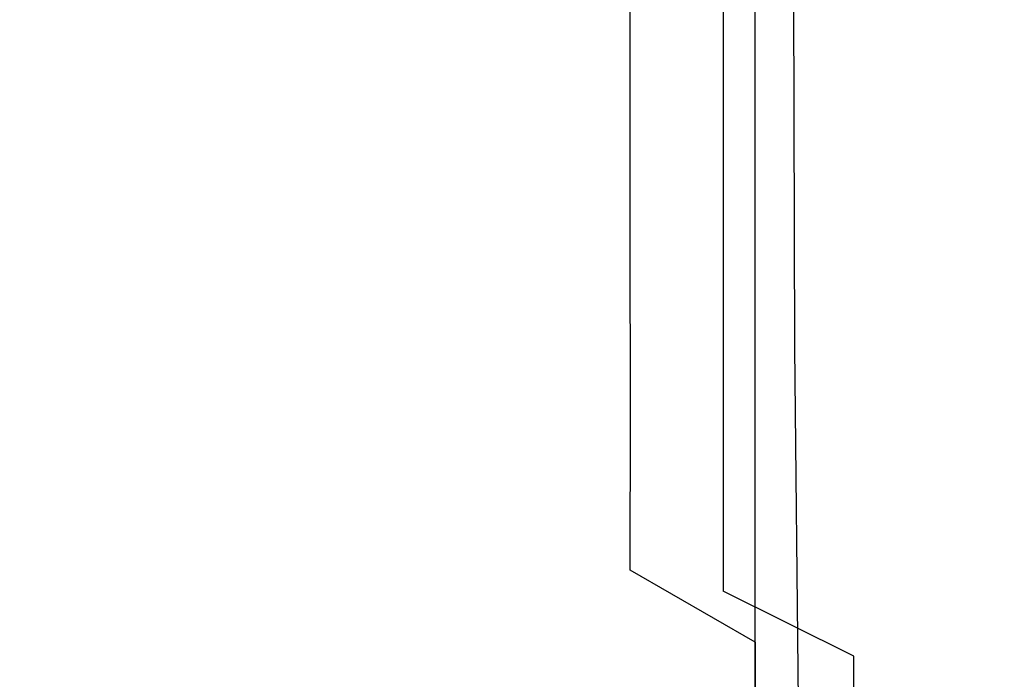
# Model space of a CAD drawing. Extents: x -55 to 55, y -211 to 0.
# Drawn here: x -37 to -27, y -35 to -28 of the extents above; entities that cross this region are included whole.
import ezdxf

# ---------------------------------------------------------------- set-up
doc = ezdxf.new("R2010")
doc.units = 0
doc.header["$MEASUREMENT"] = 0
doc.layers.add('CHROM', color=253, linetype='Continuous')

msp = doc.modelspace()

# ---------------------------------------------------------------- linework, layer by layer
at = {"layer": 'CHROM', "linetype": 'ByBlock'}
for points, invisible_edges in [([(-36.203, -24.2392, 66.3881), (-36.1884, -31.6494, 66.4407), (-39.6881, -31.6494, 66.4407), (-39.6987, -24.2392, 66.3881)], 15), ([(-33.2582, -24.2392, 66.3881), (-33.2403, -31.6494, 66.4407), (-36.1884, -31.6494, 66.4407), (-36.203, -24.2392, 66.3881)], 15), ([(-34.8061, -29.17, 82.9144), (-35.0115, -28.6558, 84.52), (-35.7351, -24.2391, 86.2725), (-35.0115, -27.5618, 82.7497)], 15), ([(-34.8061, -29.093, 89.5009), (-35.0115, -27.44, 89.7706), (-35.7351, -24.2391, 86.2725), (-35.0115, -28.6292, 88.0683)], 15), ([(-34.8061, -29.9198, 85.4399), (-35.0115, -28.9058, 86.5397), (-35.7351, -24.2391, 86.2725), (-35.0115, -28.6558, 84.52)], 15), ([(-34.8061, -29.9138, 87.5724), (-35.0115, -28.6292, 88.0683), (-35.7351, -24.2391, 86.2725), (-35.0115, -28.9058, 86.5397)], 15), ([(-31.3955, -31.6494, 66.4407), (-33.2403, -31.6494, 66.4407), (-33.2582, -24.2392, 66.3881), (-31.4153, -24.2392, 66.3881)], 15), ([(-32.6296, -27.7782, 86.4269), (-32.6296, -24.2391, 87.299), (-32.6296, -27.6963, 88.2618), (-32.6296, -28.6848, 87.3791)], 15), ([(-30.3786, -31.646, 66.4503), (-31.3955, -31.6494, 66.4407), (-31.4153, -24.2392, 66.3881), (-30.3995, -24.2392, 66.3978)], 15), ([(-29.9357, -24.2392, 66.4267), (-29.9145, -31.6359, 66.4792), (-30.3786, -31.646, 66.4503), (-30.3995, -24.2392, 66.3978)], 15), ([(-30.2515, -24.2392, 70.3644), (-30.2464, -28.4202, 70.4616), (-29.7695, -29.1653, 69.6496), (-29.7779, -24.2392, 69.5643)], 15), ([(-29.7491, -24.2392, 66.4845), (-29.728, -31.6155, 66.5369), (-29.9145, -31.6359, 66.4792), (-29.9357, -24.2392, 66.4267)], 15), ([(-29.7695, -29.1653, 69.6496), (-29.3599, -29.8852, 69.0051), (-29.3716, -24.2392, 68.9332), (-29.7779, -24.2392, 69.5643)], 15), ([(-29.5434, -31.5816, 66.6331), (-29.728, -31.6155, 66.5369), (-29.7491, -24.2392, 66.4845), (-29.5646, -24.2392, 66.5809)], 15), ([(-29.3669, -31.5339, 66.7674), (-29.5434, -31.5816, 66.6331), (-29.5646, -24.2392, 66.5809), (-29.3881, -24.2392, 66.7157)], 7), ([(-29.2251, -24.2392, 66.8885), (-29.2042, -31.4725, 66.9399), (-29.3669, -31.5339, 66.7674), (-29.3881, -24.2392, 66.7157)], 15), ([(-29.3599, -29.8852, 69.0051), (-29.0599, -30.4929, 68.487), (-29.0746, -24.2392, 68.4267), (-29.3716, -24.2392, 68.9332)], 15), ([(-29.0817, -24.2392, 67.0993), (-29.0612, -31.3971, 67.1502), (-29.2042, -31.4725, 66.9399), (-29.2251, -24.2392, 66.8885)], 15), ([(-28.9438, -31.3077, 67.398), (-29.0612, -31.3971, 67.1502), (-29.0817, -24.2392, 67.0993), (-28.9635, -24.2392, 67.3478)], 15), ([(-29.0746, -24.2392, 68.4267), (-29.0599, -30.4929, 68.487), (-28.9116, -30.9018, 68.0544), (-28.9285, -24.2392, 68.0008)], 15), ([(-28.8834, -31.158, 67.6954), (-28.9438, -31.3077, 67.398), (-28.9635, -24.2392, 67.3478), (-28.902, -24.2392, 67.6447)], 15), ([(-28.9285, -24.2392, 68.0008), (-28.9116, -30.9018, 68.0544), (-28.8834, -31.158, 67.6954), (-28.902, -24.2392, 67.6447)], 15), ([(-30.8988, -26.4689, 71.948), (-30.9008, -28.5845, 72.2681), (-31.9688, -28.1874, 73.4381), (-31.961, -26.2613, 73.1199)], 15), ([(-29.7333, -26.2726, 103.1882), (-29.7333, -28.2709, 102.7925), (-28.4871, -28.481, 103.7449), (-28.4871, -26.3785, 104.1613)], 15), ([(-28.8129, -28.5643, 103.5444), (-30.0317, -28.3066, 102.5672), (-30.0317, -26.2907, 102.9666), (-28.8129, -26.4206, 103.9689)], 15), ([(-32.0551, -26.4052, 75.8413), (-32.0551, -28.407, 76.1278), (-31.6765, -29.0956, 74.5192), (-31.6773, -26.7719, 74.2209)], 15), ([(-27.4697, -28.7675, 104.3193), (-28.8129, -28.5643, 103.5444), (-28.8129, -26.4206, 103.9689), (-27.4697, -26.523, 104.7638)], 15), ([(-27.1832, -26.4581, 104.8818), (-28.4871, -26.3785, 104.1613), (-28.4871, -28.481, 103.7449), (-27.1832, -28.6387, 104.45)], 15), ([(-30.8988, -26.4689, 71.948), (-29.7333, -26.6316, 71.0335), (-29.7333, -28.899, 71.3674), (-30.9008, -28.5845, 72.2681)], 7), ([(-26.181, -26.6039, 105.3944), (-26.181, -28.9278, 104.9343), (-27.4697, -28.7675, 104.3193), (-27.4697, -26.523, 104.7638)], 15), ([(-29.7333, -26.6316, 71.0335), (-28.4871, -26.7563, 70.3306), (-28.4871, -29.1418, 70.6818), (-29.7333, -28.899, 71.3674)], 15), ([(-33.6833, -28.0239, 95.9481), (-32.8967, -28.7232, 97.8836), (-32.9162, -27.2367, 98.2976), (-33.7224, -26.7275, 96.2026)], 15), ([(-32.3423, -27.9594, 96.2829), (-32.3423, -26.7275, 96.6337), (-32.0551, -27.1818, 98.3379), (-32.0551, -28.6058, 97.8789)], 15), ([(-32.6296, -28.0711, 89.535), (-32.6296, -26.7661, 89.8431), (-32.6009, -28.3332, 91.4177), (-32.6009, -29.2161, 90.9153)], 15), ([(-31.6765, -29.0956, 74.5192), (-31.2305, -29.8931, 73.0625), (-31.2336, -27.2014, 72.7514), (-31.6773, -26.7719, 74.2209)], 15), ([(-27.1833, -26.8498, 69.7934), (-27.1833, -29.3241, 70.1576), (-28.4871, -29.1418, 70.6818), (-28.4871, -26.7563, 70.3306)], 15), ([(-37.1916, -29.6397, 107.6549), (-32.7557, -29.6397, 107.6549), (-32.7557, -26.9629, 108.1849), (-37.1916, -26.9629, 108.1849)], 15), ([(-32.7557, -29.6397, 107.6549), (-29.0275, -29.6397, 107.6549), (-29.0275, -26.9629, 108.1849), (-32.7557, -26.9629, 108.1849)], 15), ([(-32.6009, -27.5277, 81.5677), (-32.6296, -26.9796, 83.3661), (-32.6009, -28.5623, 82.1682), (-32.5785, -28.4844, 81.2742)], 15), ([(-32.6296, -26.9796, 83.3661), (-32.6296, -27.099, 84.7112), (-32.6009, -28.8925, 83.0834), (-32.6009, -28.5623, 82.1682)], 15), ([(-29.0275, -26.9629, 108.1849), (-29.0275, -29.6397, 107.6549), (-26.7146, -29.6397, 107.6549), (-26.7146, -26.9629, 108.1849)], 15), ([(-34.32, -28.7515, 93.0127), (-34.8061, -27.0414, 91.4686), (-35.0115, -27.44, 89.7706), (-34.4124, -29.3827, 91.8752)], 15), ([(-34.1071, -28.4725, 94.1472), (-34.32, -27.4013, 93.7946), (-34.8061, -27.0414, 91.4686), (-34.32, -28.7515, 93.0127)], 15), ([(-33.6833, -28.4676, 76.9982), (-33.7224, -27.102, 76.8018), (-32.9162, -27.697, 74.9314), (-32.8967, -29.2569, 75.2714)], 15), ([(-32.6009, -28.8925, 83.0834), (-32.6296, -27.099, 84.7112), (-32.6296, -28.3153, 85.0849), (-32.6009, -29.6464, 83.6481)], 15), ([(-32.3423, -29.2086, 78.1586), (-32.3423, -27.7558, 77.8518), (-32.5147, -27.0706, 79.6543), (-32.5147, -28.3143, 79.8338)], 15), ([(-32.0551, -28.6058, 97.8789), (-32.0551, -27.1818, 98.3379), (-31.6056, -27.6041, 99.9225), (-31.6056, -29.2172, 99.3777)], 15), ([(-34.32, -29.0384, 79.646), (-34.4124, -29.5784, 80.6564), (-35.0115, -27.5618, 82.7497), (-34.8061, -27.2618, 81.174)], 15), ([(-34.1071, -28.8296, 78.6189), (-34.32, -29.0384, 79.646), (-34.8061, -27.2618, 81.174), (-34.32, -27.7404, 78.9893)], 15), ([(-31.961, -29.3135, 99.5554), (-31.9688, -27.6575, 100.0842), (-32.9162, -27.2367, 98.2976), (-32.8967, -28.7232, 97.8836)], 15), ([(-31.2305, -29.8931, 73.0625), (-30.7407, -30.8712, 71.795), (-30.7485, -27.7366, 71.4818), (-31.2336, -27.2014, 72.7514)], 15), ([(-32.5147, -27.2992, 94.6347), (-32.3423, -27.9594, 96.2829), (-32.3423, -29.1127, 95.7856), (-32.5147, -28.2631, 94.306)], 15), ([(-34.32, -30.4959, 91.2854), (-34.4124, -29.3827, 91.8752), (-35.0115, -27.44, 89.7706), (-34.8061, -29.093, 89.5009)], 15), ([(-34.1071, -28.4725, 94.1472), (-33.6442, -29.2167, 95.5557), (-33.6833, -28.0239, 95.9481), (-34.32, -27.4013, 93.7946)], 15), ([(-34.32, -30.6315, 81.1117), (-34.8061, -29.17, 82.9144), (-35.0115, -27.5618, 82.7497), (-34.4124, -29.5784, 80.6564)], 15), ([(-32.5147, -29.3152, 80.13), (-32.5147, -28.3143, 79.8338), (-32.6009, -27.5277, 81.5677), (-32.5785, -28.4844, 81.2742)], 15), ([(-32.5147, -28.2631, 94.306), (-32.5147, -29.029, 93.633), (-32.6009, -27.8302, 92.3035), (-32.5785, -27.6231, 93.1918)], 15), ([(-30.8988, -29.8027, 100.9697), (-30.9008, -27.9993, 101.5773), (-31.9688, -27.6575, 100.0842), (-31.961, -29.3135, 99.5554)], 15), ([(-31.6056, -27.6041, 99.9225), (-30.9469, -27.9827, 101.3462), (-30.9469, -29.7727, 100.7338), (-31.6056, -29.2172, 99.3777)], 15), ([(-34.1071, -28.8296, 78.6189), (-34.32, -27.7404, 78.9893), (-33.6833, -28.4676, 76.9982), (-33.6442, -29.6494, 77.3098)], 15), ([(-31.961, -29.9219, 73.8805), (-32.8967, -29.2569, 75.2714), (-32.9162, -27.697, 74.9314), (-31.9688, -28.1874, 73.4381)], 15), ([(-32.6296, -28.6848, 87.3791), (-32.6296, -27.6963, 88.2618), (-32.6009, -29.833, 88.8527), (-32.6009, -30.35, 88.0168)], 15), ([(-32.6009, -29.833, 88.8527), (-32.6296, -27.6963, 88.2618), (-32.6296, -28.0711, 89.535), (-32.6009, -29.8376, 89.8483)], 15), ([(-30.7485, -27.7366, 71.4818), (-30.7407, -30.8712, 71.795), (-30.2308, -32.1013, 70.753), (-30.2464, -28.4202, 70.4616)], 15), ([(-32.6296, -28.3153, 85.0849), (-32.6296, -27.7782, 86.4269), (-32.6009, -29.9382, 85.9128), (-32.6009, -30.0681, 84.8407)], 15), ([(-32.6009, -29.9382, 85.9128), (-32.6296, -27.7782, 86.4269), (-32.6296, -28.6848, 87.3791), (-32.6009, -30.3839, 86.8109)], 15), ([(-32.5147, -29.029, 93.633), (-32.5147, -29.7397, 92.8319), (-32.6009, -28.3332, 91.4177), (-32.6009, -27.8302, 92.3035)], 15), ([(-32.0551, -28.407, 76.1278), (-32.3423, -27.7558, 77.8518), (-32.3423, -29.2086, 78.1586), (-32.0551, -30.08, 76.5358)], 15), ([(-33.6442, -29.2167, 95.5557), (-32.8772, -30.114, 97.2935), (-32.8967, -28.7232, 97.8836), (-33.6833, -28.0239, 95.9481)], 15), ([(-32.3423, -29.1127, 95.7856), (-32.3423, -27.9594, 96.2829), (-32.0551, -28.6058, 97.8789), (-32.0551, -29.9494, 97.2426)], 15), ([(-30.9469, -27.9827, 101.3462), (-30.0317, -28.3066, 102.5672), (-30.0317, -30.2515, 101.902), (-30.9469, -29.7727, 100.7338)], 13), ([(-30.8988, -29.8027, 100.9697), (-29.7333, -30.1987, 102.133), (-29.7333, -28.2709, 102.7925), (-30.9008, -27.9993, 101.5773)], 13), ([(-32.6009, -29.8376, 89.8483), (-32.6296, -28.0711, 89.535), (-32.6009, -29.2161, 90.9153), (-32.5785, -30.1004, 90.7134)], 15), ([(-30.8988, -30.4717, 72.7797), (-31.961, -29.9219, 73.8805), (-31.9688, -28.1874, 73.4381), (-30.9008, -28.5845, 72.2681)], 15), ([(-32.3423, -29.1127, 95.7856), (-32.3423, -30.1188, 95.0324), (-32.5147, -29.029, 93.633), (-32.5147, -28.2631, 94.306)], 15), ([(-29.7333, -30.1987, 102.133), (-28.4871, -30.5093, 103.051), (-28.4871, -28.481, 103.7449), (-29.7333, -28.2709, 102.7925)], 15), ([(-32.6009, -29.6464, 83.6481), (-32.6296, -28.3153, 85.0849), (-32.6009, -30.0681, 84.8407), (-32.5785, -30.4597, 83.9137)], 15), ([(-32.6009, -28.3332, 91.4177), (-32.5147, -29.7397, 92.8319), (-32.5147, -30.538, 92.1192), (-32.6009, -29.2161, 90.9153)], 15), ([(-32.3423, -30.3876, 78.616), (-32.3423, -29.2086, 78.1586), (-32.5147, -28.3143, 79.8338), (-32.5147, -29.3152, 80.13)], 15), ([(-30.0317, -30.2515, 101.902), (-30.0317, -28.3066, 102.5672), (-28.8129, -28.5643, 103.5444), (-28.8129, -30.6324, 102.8368)], 15), ([(-34.1071, -28.4725, 94.1472), (-34.32, -28.7515, 93.0127), (-33.6833, -30.1609, 94.7105), (-33.6442, -29.2167, 95.5557)], 15), ([(-33.6442, -29.6494, 77.3098), (-33.6833, -28.4676, 76.9982), (-32.8967, -29.2569, 75.2714), (-32.8772, -30.6249, 75.7588)], 15), ([(-32.6009, -28.5623, 82.1682), (-32.5147, -29.9682, 80.7958), (-32.5147, -29.3152, 80.13), (-32.5785, -28.4844, 81.2742)], 15), ([(-31.6765, -29.0956, 74.5192), (-32.0551, -28.407, 76.1278), (-32.0551, -30.08, 76.5358), (-31.6752, -31.0009, 74.9988)], 15), ([(-30.2464, -28.4202, 70.4616), (-30.2308, -32.1013, 70.753), (-29.7444, -33.4328, 69.9054), (-29.7695, -29.1653, 69.6496)], 15), ([(-27.1832, -30.7424, 103.7303), (-27.1832, -28.6387, 104.45), (-28.4871, -28.481, 103.7449), (-28.4871, -30.5093, 103.051)], 15), ([(-32.6009, -28.8925, 83.0834), (-32.5147, -30.4962, 81.6252), (-32.5147, -29.9682, 80.7958), (-32.6009, -28.5623, 82.1682)], 15), ([(-28.8129, -30.6324, 102.8368), (-28.8129, -28.5643, 103.5444), (-27.4697, -28.7675, 104.3193), (-27.4697, -30.9327, 103.5786)], 15), ([(-34.32, -31.2753, 90.0751), (-34.8061, -29.093, 89.5009), (-35.0115, -28.6292, 88.0683), (-34.4124, -31.2697, 89.0474)], 15), ([(-34.32, -31.9313, 88.4816), (-34.4124, -31.2697, 89.0474), (-35.0115, -28.6292, 88.0683), (-34.8061, -29.9138, 87.5724)], 15), ([(-34.32, -31.3422, 82.2739), (-34.4124, -31.3002, 83.4879), (-35.0115, -28.6558, 84.52), (-34.8061, -29.17, 82.9144)], 15), ([(-34.32, -31.9423, 84.4567), (-34.8061, -29.9198, 85.4399), (-35.0115, -28.6558, 84.52), (-34.4124, -31.3002, 83.4879)], 15), ([(-32.0551, -29.9494, 97.2426), (-32.0551, -28.6058, 97.8789), (-31.6056, -29.2172, 99.3777), (-31.6056, -30.7444, 98.628)], 15), ([(-30.8988, -30.4717, 72.7797), (-30.9008, -28.5845, 72.2681), (-29.7333, -28.899, 71.3674), (-29.7333, -30.916, 71.9237)], 14), ([(-34.32, -28.7515, 93.0127), (-34.4124, -29.3827, 91.8752), (-33.7224, -31.0377, 93.7064), (-33.6833, -30.1609, 94.7105)], 15), ([(-31.9532, -30.8755, 98.8209), (-31.961, -29.3135, 99.5554), (-32.8967, -28.7232, 97.8836), (-32.8772, -30.114, 97.2935)], 15), ([(-32.6009, -30.3839, 86.8109), (-32.6296, -28.6848, 87.3791), (-32.6009, -30.35, 88.0168), (-32.5785, -31.0245, 87.431)], 15), ([(-34.1071, -28.8296, 78.6189), (-33.6442, -29.6494, 77.3098), (-33.6833, -30.5168, 78.0378), (-34.32, -29.0384, 79.646)], 15), ([(-27.4697, -28.7675, 104.3193), (-26.181, -28.9278, 104.9343), (-26.181, -31.1696, 104.1673), (-27.4697, -30.9327, 103.5786)], 15), ([(-34.32, -32.0454, 85.8696), (-34.4124, -31.6206, 86.8077), (-35.0115, -28.9058, 86.5397), (-34.8061, -29.9198, 85.4399)], 15), ([(-34.32, -32.044, 87.6335), (-34.8061, -29.9138, 87.5724), (-35.0115, -28.9058, 86.5397), (-34.4124, -31.6206, 86.8077)], 15), ([(-32.5147, -31.1223, 82.4117), (-32.5147, -30.4962, 81.6252), (-32.6009, -28.8925, 83.0834), (-32.6009, -29.6464, 83.6481)], 15), ([(-29.7333, -30.916, 71.9237), (-29.7333, -28.899, 71.3674), (-28.4871, -29.1418, 70.6818), (-28.4871, -31.264, 71.2671)], 15), ([(-34.32, -29.0384, 79.646), (-33.6833, -30.5168, 78.0378), (-33.7224, -31.2949, 78.8965), (-34.4124, -29.5784, 80.6564)], 15), ([(-32.3423, -30.1188, 95.0324), (-32.3423, -31.0377, 94.1375), (-32.5147, -29.7397, 92.8319), (-32.5147, -29.029, 93.633)], 15), ([(-34.1071, -31.5715, 91.1125), (-34.32, -30.4959, 91.2854), (-34.8061, -29.093, 89.5009), (-34.32, -31.2753, 90.0751)], 15), ([(-32.0551, -31.1707, 96.3935), (-32.3423, -30.1188, 95.0324), (-32.3423, -29.1127, 95.7856), (-32.0551, -29.9494, 97.2426)], 15), ([(-31.2253, -32.0435, 73.5813), (-31.2305, -29.8931, 73.0625), (-31.6765, -29.0956, 74.5192), (-31.6752, -31.0009, 74.9988)], 15), ([(-34.1071, -31.6786, 81.2313), (-34.32, -31.3422, 82.2739), (-34.8061, -29.17, 82.9144), (-34.32, -30.6315, 81.1117)], 15), ([(-33.6442, -29.2167, 95.5557), (-33.6833, -30.1609, 94.7105), (-32.8967, -31.3233, 96.3777), (-32.8772, -30.114, 97.2935)], 15), ([(-32.6009, -29.2161, 90.9153), (-32.5147, -30.538, 92.1192), (-32.5147, -31.2087, 91.3561), (-32.5785, -30.1004, 90.7134)], 15), ([(-32.0551, -30.08, 76.5358), (-32.3423, -29.2086, 78.1586), (-32.3423, -30.3876, 78.616), (-32.0551, -31.4434, 77.1253)], 15), ([(-31.6056, -29.2172, 99.3777), (-30.9469, -29.7727, 100.7338), (-30.9469, -31.469, 99.8928), (-31.6056, -30.7444, 98.628)], 15), ([(-29.7444, -33.4328, 69.9054), (-29.3249, -34.7146, 69.2208), (-29.3599, -29.8852, 69.0051), (-29.7695, -29.1653, 69.6496)], 15), ([(-27.1833, -31.5252, 70.7647), (-28.4871, -31.264, 71.2671), (-28.4871, -29.1418, 70.6818), (-27.1833, -29.3241, 70.1576)], 15), ([(-31.9532, -31.4527, 74.495), (-32.8772, -30.6249, 75.7588), (-32.8967, -29.2569, 75.2714), (-31.961, -29.9219, 73.8805)], 15), ([(-30.8969, -31.5097, 100.1334), (-30.8988, -29.8027, 100.9697), (-31.961, -29.3135, 99.5554), (-31.9532, -30.8755, 98.8209)], 15), ([(-34.32, -30.4959, 91.2854), (-33.6833, -32.0283, 92.8372), (-33.7224, -31.0377, 93.7064), (-34.4124, -29.3827, 91.8752)], 15), ([(-32.5147, -29.9682, 80.7958), (-32.3423, -31.264, 79.3563), (-32.3423, -30.3876, 78.616), (-32.5147, -29.3152, 80.13)], 15), ([(-34.32, -30.6315, 81.1117), (-34.4124, -29.5784, 80.6564), (-33.7224, -31.2949, 78.8965), (-33.6833, -32.2091, 79.6005)], 15), ([(-32.7557, -32.222, 106.7714), (-32.7557, -29.6397, 107.6549), (-37.1916, -29.6397, 107.6549), (-37.1916, -32.222, 106.7714)], 15), ([(-33.6442, -29.6494, 77.3098), (-32.8772, -30.6249, 75.7588), (-32.8967, -31.7444, 76.5367), (-33.6833, -30.5168, 78.0378)], 15), ([(-29.0275, -32.222, 106.7714), (-29.0275, -29.6397, 107.6549), (-32.7557, -29.6397, 107.6549), (-32.7557, -32.222, 106.7714)], 15), ([(-32.5147, -31.6286, 83.2743), (-32.5147, -31.1223, 82.4117), (-32.6009, -29.6464, 83.6481), (-32.5785, -30.4597, 83.9137)], 15), ([(-26.7146, -29.6397, 107.6549), (-29.0275, -29.6397, 107.6549), (-29.0275, -32.222, 106.7714), (-26.7146, -32.222, 106.7714)], 15), ([(-32.5147, -29.7397, 92.8319), (-32.3423, -31.0377, 94.1375), (-32.3423, -31.9296, 93.2158), (-32.5147, -30.538, 92.1192)], 15), ([(-30.9469, -29.7727, 100.7338), (-30.0317, -30.2515, 101.902), (-30.0317, -32.0945, 100.9882), (-30.9469, -31.469, 99.8928)], 13), ([(-32.6009, -29.833, 88.8527), (-32.5147, -31.7531, 89.3835), (-32.5147, -32.0891, 88.4155), (-32.6009, -30.35, 88.0168)], 15), ([(-32.5147, -31.5367, 90.4039), (-32.5147, -31.7531, 89.3835), (-32.6009, -29.833, 88.8527), (-32.6009, -29.8376, 89.8483)], 15), ([(-32.5147, -31.2087, 91.3561), (-32.5147, -31.5367, 90.4039), (-32.6009, -29.8376, 89.8483), (-32.5785, -30.1004, 90.7134)], 15), ([(-30.8969, -31.5097, 100.1334), (-29.7333, -32.0255, 101.2273), (-29.7333, -30.1987, 102.133), (-30.8988, -29.8027, 100.9697)], 13), ([(-34.1071, -32.7637, 88.2406), (-34.32, -31.9313, 88.4816), (-34.8061, -29.9138, 87.5724), (-34.32, -32.044, 87.6335)], 15), ([(-34.1071, -32.7685, 85.0755), (-34.32, -32.0454, 85.8696), (-34.8061, -29.9198, 85.4399), (-34.32, -31.9423, 84.4567)], 15), ([(-32.6009, -29.9382, 85.9128), (-32.5147, -31.8835, 85.4475), (-32.5147, -31.7975, 84.3324), (-32.6009, -30.0681, 84.8407)], 15), ([(-32.5147, -32.1412, 86.481), (-32.5147, -31.8835, 85.4475), (-32.6009, -29.9382, 85.9128), (-32.6009, -30.3839, 86.8109)], 15), ([(-31.6056, -32.1553, 97.6761), (-32.0551, -31.1707, 96.3935), (-32.0551, -29.9494, 97.2426), (-31.6056, -30.7444, 98.628)], 15), ([(-30.8969, -32.1423, 73.4827), (-31.9532, -31.4527, 74.495), (-31.961, -29.9219, 73.8805), (-30.8988, -30.4717, 72.7797)], 15), ([(-30.7277, -33.2801, 72.3167), (-30.7407, -30.8712, 71.795), (-31.2305, -29.8931, 73.0625), (-31.2253, -32.0435, 73.5813)], 15), ([(-29.3249, -34.7146, 69.2208), (-29.0158, -35.7961, 68.668), (-29.0599, -30.4929, 68.487), (-29.3599, -29.8852, 69.0051)], 15), ([(-32.5147, -30.4962, 81.6252), (-32.3423, -31.9727, 80.2819), (-32.3423, -31.264, 79.3563), (-32.5147, -29.9682, 80.7958)], 15), ([(-31.9532, -30.8755, 98.8209), (-32.8772, -30.114, 97.2935), (-32.8967, -31.3233, 96.3777), (-31.961, -32.2924, 97.8302)], 15), ([(-32.6009, -30.0681, 84.8407), (-32.5147, -31.7975, 84.3324), (-32.5147, -31.6286, 83.2743), (-32.5785, -30.4597, 83.9137)], 15), ([(-32.0551, -32.2788, 95.386), (-32.3423, -31.0377, 94.1375), (-32.3423, -30.1188, 95.0324), (-32.0551, -31.1707, 96.3935)], 15), ([(-31.6752, -31.0009, 74.9988), (-32.0551, -30.08, 76.5358), (-32.0551, -31.4434, 77.1253), (-31.6727, -32.5411, 75.687)], 15), ([(-33.6833, -30.1609, 94.7105), (-33.7224, -31.0377, 93.7064), (-32.9162, -32.4285, 95.2908), (-32.8967, -31.3233, 96.3777)], 15), ([(-29.7333, -32.0255, 101.2273), (-28.4871, -32.4313, 102.0982), (-28.4871, -30.5093, 103.051), (-29.7333, -30.1987, 102.133)], 15), ([(-30.0317, -32.0945, 100.9882), (-30.0317, -30.2515, 101.902), (-28.8129, -30.6324, 102.8368), (-28.8129, -32.5922, 101.8652)], 15), ([(-32.6009, -30.35, 88.0168), (-32.5147, -32.0891, 88.4155), (-32.5147, -32.3, 87.461), (-32.5785, -31.0245, 87.431)], 15), ([(-32.5147, -32.3, 87.461), (-32.5147, -32.1412, 86.481), (-32.6009, -30.3839, 86.8109), (-32.5785, -31.0245, 87.431)], 15), ([(-32.3423, -30.3876, 78.616), (-32.3423, -31.264, 79.3563), (-32.0551, -32.5167, 77.9568), (-32.0551, -31.4434, 77.1253)], 15), ([(-34.1071, -31.5715, 91.1125), (-33.6442, -32.8605, 91.9543), (-33.6833, -32.0283, 92.8372), (-34.32, -30.4959, 91.2854)], 15), ([(-32.3423, -32.6489, 81.2952), (-32.3423, -31.9727, 80.2819), (-32.5147, -30.4962, 81.6252), (-32.5147, -31.1223, 82.4117)], 15), ([(-30.8969, -32.1423, 73.4827), (-30.8988, -30.4717, 72.7797), (-29.7333, -30.916, 71.9237), (-29.7333, -32.7029, 72.6861)], 14), ([(-29.0599, -30.4929, 68.487), (-29.0158, -35.7961, 68.668), (-28.8606, -36.5265, 68.2155), (-28.9116, -30.9018, 68.0544)], 15), ([(-27.1833, -32.7359, 102.742), (-27.1832, -30.7424, 103.7303), (-28.4871, -30.5093, 103.051), (-28.4871, -32.4313, 102.0982)], 15), ([(-33.6833, -30.5168, 78.0378), (-32.8967, -31.7444, 76.5367), (-32.9162, -32.7367, 77.455), (-33.7224, -31.2949, 78.8965)], 15), ([(-32.5147, -30.538, 92.1192), (-32.3423, -31.9296, 93.2158), (-32.3423, -32.6805, 92.2128), (-32.5147, -31.2087, 91.3561)], 15), ([(-34.1071, -31.6786, 81.2313), (-34.32, -30.6315, 81.1117), (-33.6833, -32.2091, 79.6005), (-33.6442, -32.9816, 80.3722)], 15), ([(-31.9532, -31.4527, 74.495), (-31.961, -32.7686, 75.3301), (-32.8967, -31.7444, 76.5367), (-32.8772, -30.6249, 75.7588)], 15), ([(-28.8129, -32.5922, 101.8652), (-28.8129, -30.6324, 102.8368), (-27.4697, -30.9327, 103.5786), (-27.4697, -32.9845, 102.5613)], 15), ([(-30.9469, -31.469, 99.8928), (-30.9469, -33.0431, 98.8397), (-31.6056, -32.1553, 97.6761), (-31.6056, -30.7444, 98.628)], 15), ([(-30.8969, -31.5097, 100.1334), (-31.9532, -30.8755, 98.8209), (-31.961, -32.2924, 97.8302), (-30.8988, -33.0858, 99.0684)], 15), ([(-30.2308, -32.1013, 70.753), (-30.7407, -30.8712, 71.795), (-30.7277, -33.2801, 72.3167), (-30.2049, -34.783, 71.2386)], 15), ([(-29.7333, -32.7029, 72.6861), (-29.7333, -30.916, 71.9237), (-28.4871, -31.264, 71.2671), (-28.4871, -33.144, 72.0693)], 15), ([(-28.9116, -30.9018, 68.0544), (-28.8606, -36.5265, 68.2155), (-28.8275, -36.9869, 67.8477), (-28.8834, -31.158, 67.6954)], 15), ([(-27.4697, -30.9327, 103.5786), (-26.181, -31.1696, 104.1673), (-26.181, -33.294, 103.114), (-27.4697, -32.9845, 102.5613)], 15), ([(-33.6833, -32.0283, 92.8372), (-32.8967, -33.5069, 94.1874), (-32.9162, -32.4285, 95.2908), (-33.7224, -31.0377, 93.7064)], 15), ([(-32.3423, -31.9296, 93.2158), (-32.3423, -31.0377, 94.1375), (-32.0551, -32.2788, 95.386), (-32.0551, -33.2832, 94.2744)], 15), ([(-31.2151, -33.7389, 74.3304), (-31.2253, -32.0435, 73.5813), (-31.6752, -31.0009, 74.9988), (-31.6727, -32.5411, 75.687)], 15), ([(-32.3423, -33.1888, 82.4245), (-32.3423, -32.6489, 81.2952), (-32.5147, -31.1223, 82.4117), (-32.5147, -31.6286, 83.2743)], 15), ([(-32.3423, -32.6805, 92.2128), (-32.3423, -33.1762, 91.0736), (-32.5147, -31.5367, 90.4039), (-32.5147, -31.2087, 91.3561)], 15), ([(-31.6056, -33.4322, 96.5472), (-32.0551, -32.2788, 95.386), (-32.0551, -31.1707, 96.3935), (-31.6056, -32.1553, 97.6761)], 15), ([(-28.8275, -36.9869, 67.8477), (-28.8845, -37.2589, 67.5487), (-28.9438, -31.3077, 67.398), (-28.8834, -31.158, 67.6954)], 15), ([(-34.32, -31.2753, 90.0751), (-34.4124, -31.2697, 89.0474), (-33.7224, -33.5261, 89.9207), (-33.6833, -33.2621, 90.9087)], 15), ([(-34.32, -31.9313, 88.4816), (-33.6833, -33.9456, 89.2104), (-33.7224, -33.5261, 89.9207), (-34.4124, -31.2697, 89.0474)], 15), ([(-34.32, -31.3422, 82.2739), (-33.6833, -33.3343, 81.4344), (-33.7224, -33.5622, 82.6231), (-34.4124, -31.3002, 83.4879)], 15), ([(-34.32, -31.9423, 84.4567), (-34.4124, -31.3002, 83.4879), (-33.7224, -33.5622, 82.6231), (-33.6833, -33.9601, 83.7742)], 15), ([(-34.1071, -31.5715, 91.1125), (-34.32, -31.2753, 90.0751), (-33.6833, -33.2621, 90.9087), (-33.6442, -32.8605, 91.9543)], 15), ([(-33.6833, -32.2091, 79.6005), (-33.7224, -31.2949, 78.8965), (-32.9162, -32.7367, 77.455), (-32.8967, -33.7233, 78.3638)], 15), ([(-31.961, -32.2924, 97.8302), (-32.8967, -31.3233, 96.3777), (-32.9162, -32.4285, 95.2908), (-31.9688, -33.5786, 96.655)], 15), ([(-32.3423, -31.264, 79.3563), (-32.3423, -31.9727, 80.2819), (-32.0551, -33.3847, 78.9985), (-32.0551, -32.5167, 77.9568)], 15), ([(-28.8845, -37.2589, 67.5487), (-28.9998, -37.4236, 67.3027), (-29.0612, -31.3971, 67.1502), (-28.9438, -31.3077, 67.398)], 15), ([(-27.1833, -33.4751, 71.5966), (-28.4871, -33.144, 72.0693), (-28.4871, -31.264, 71.2671), (-27.1833, -31.5252, 70.7647)], 15), ([(-34.1071, -31.6786, 81.2313), (-33.6442, -32.9816, 80.3722), (-33.6833, -33.3343, 81.4344), (-34.32, -31.3422, 82.2739)], 15), ([(-29.0612, -31.3971, 67.1502), (-28.9998, -37.4236, 67.3027), (-29.1415, -37.5624, 67.094), (-29.2042, -31.4725, 66.9399)], 15), ([(-32.0551, -31.4434, 77.1253), (-32.0551, -32.5167, 77.9568), (-31.6681, -33.7695, 76.6111), (-31.6727, -32.5411, 75.687)], 15), ([(-30.8969, -32.1423, 73.4827), (-30.8988, -33.6077, 74.3773), (-31.961, -32.7686, 75.3301), (-31.9532, -31.4527, 74.495)], 15), ([(-30.0317, -32.0945, 100.9882), (-30.0317, -33.8048, 99.844), (-30.9469, -33.0431, 98.8397), (-30.9469, -31.469, 99.8928)], 14), ([(-30.8969, -31.5097, 100.1334), (-30.8988, -33.0858, 99.0684), (-29.7333, -33.7208, 100.0931), (-29.7333, -32.0255, 101.2273)], 11), ([(-29.2042, -31.4725, 66.9399), (-29.1415, -37.5624, 67.094), (-29.3035, -37.6756, 66.9229), (-29.3669, -31.5339, 66.7674)], 15), ([(-32.3423, -33.1762, 91.0736), (-32.3423, -33.5261, 89.8735), (-32.5147, -31.7531, 89.3835), (-32.5147, -31.5367, 90.4039)], 15), ([(-29.4798, -37.7633, 66.7895), (-29.6644, -37.8258, 66.6941), (-29.728, -31.6155, 66.5369), (-29.5434, -31.5816, 66.6331)], 15), ([(-29.3035, -37.6756, 66.9229), (-29.4798, -37.7633, 66.7895), (-29.5434, -31.5816, 66.6331), (-29.3669, -31.5339, 66.7674)], 7), ([(-36.1884, -31.6494, 66.4407), (-36.1447, -37.8883, 66.5986), (-39.6563, -37.8883, 66.5987), (-39.6881, -31.6494, 66.4407)], 15), ([(-33.2403, -31.6494, 66.4407), (-33.1866, -37.8883, 66.5987), (-36.1447, -37.8883, 66.5986), (-36.1884, -31.6494, 66.4407)], 15), ([(-34.32, -32.0454, 85.8696), (-33.6833, -34.1165, 86.0051), (-33.7223, -33.9533, 87.021), (-34.4124, -31.6206, 86.8077)], 15), ([(-34.32, -32.044, 87.6335), (-34.4124, -31.6206, 86.8077), (-33.7223, -33.9533, 87.021), (-33.6833, -34.1165, 87.8714)], 15), ([(-31.3359, -37.8883, 66.5986), (-33.1866, -37.8883, 66.5987), (-33.2403, -31.6494, 66.4407), (-31.3955, -31.6494, 66.4407)], 15), ([(-32.5147, -31.7975, 84.3324), (-32.3423, -33.4892, 83.6982), (-32.3423, -33.1888, 82.4245), (-32.5147, -31.6286, 83.2743)], 15), ([(-30.316, -37.8821, 66.6082), (-31.3359, -37.8883, 66.5986), (-31.3955, -31.6494, 66.4407), (-30.3786, -31.646, 66.4503)], 15), ([(-29.9145, -31.6359, 66.4792), (-29.851, -37.8633, 66.6368), (-30.316, -37.8821, 66.6082), (-30.3786, -31.646, 66.4503)], 15), ([(-29.728, -31.6155, 66.5369), (-29.6644, -37.8258, 66.6941), (-29.851, -37.8633, 66.6368), (-29.9145, -31.6359, 66.4792)], 15), ([(-31.961, -32.7686, 75.3301), (-31.9688, -33.9292, 76.3165), (-32.9162, -32.7367, 77.455), (-32.8967, -31.7444, 76.5367)], 15), ([(-32.5147, -31.7531, 89.3835), (-32.3423, -33.5261, 89.8735), (-32.3423, -33.8391, 88.6876), (-32.5147, -32.0891, 88.4155)], 15), ([(-32.5147, -31.8835, 85.4475), (-32.3423, -33.6825, 85.0156), (-32.3423, -33.4892, 83.6982), (-32.5147, -31.7975, 84.3324)], 15), ([(-32.3423, -33.9016, 86.2763), (-32.3423, -33.6825, 85.0156), (-32.5147, -31.8835, 85.4475), (-32.5147, -32.1412, 86.481)], 15), ([(-34.1071, -32.7637, 88.2406), (-33.6442, -34.237, 88.59), (-33.6833, -33.9456, 89.2104), (-34.32, -31.9313, 88.4816)], 15), ([(-34.1071, -32.7685, 85.0755), (-34.32, -31.9423, 84.4567), (-33.6833, -33.9601, 83.7742), (-33.6442, -34.2406, 84.8981)], 15), ([(-32.3423, -32.6805, 92.2128), (-32.3423, -31.9296, 93.2158), (-32.0551, -33.2832, 94.2744), (-32.0551, -34.1296, 93.0563)], 15), ([(-32.0551, -33.3847, 78.9985), (-32.3423, -31.9727, 80.2819), (-32.3423, -32.6489, 81.2952), (-32.0551, -34.1323, 80.2187)], 15), ([(-34.1071, -32.7637, 88.2406), (-34.32, -32.044, 87.6335), (-33.6833, -34.1165, 87.8714), (-33.6442, -34.237, 88.59)], 15), ([(-34.1071, -32.7685, 85.0755), (-33.6442, -34.2406, 84.8981), (-33.6833, -34.1165, 86.0051), (-34.32, -32.0454, 85.8696)], 15), ([(-33.6442, -32.8605, 91.9543), (-32.8772, -34.4147, 93.0407), (-32.8967, -33.5069, 94.1874), (-33.6833, -32.0283, 92.8372)], 15), ([(-30.7022, -35.0953, 73.0847), (-30.7277, -33.2801, 72.3167), (-31.2253, -32.0435, 73.5813), (-31.2151, -33.7389, 74.3304)], 15), ([(-29.7333, -32.0255, 101.2273), (-29.7333, -33.7208, 100.0931), (-28.4871, -34.215, 100.9048), (-28.4871, -32.4313, 102.0982)], 15), ([(-32.5147, -32.0891, 88.4155), (-32.3423, -33.8391, 88.6876), (-32.3423, -34.002, 87.4953), (-32.5147, -32.3, 87.461)], 15), ([(-32.3423, -34.002, 87.4953), (-32.3423, -33.9016, 86.2763), (-32.5147, -32.1412, 86.481), (-32.5147, -32.3, 87.461)], 15), ([(-30.9469, -33.0431, 98.8397), (-30.9469, -34.4668, 97.5909), (-31.6056, -33.4322, 96.5472), (-31.6056, -32.1553, 97.6761)], 15), ([(-30.8969, -32.1423, 73.4827), (-29.7333, -32.7029, 72.6861), (-29.7333, -34.2798, 73.6377), (-30.8988, -33.6077, 74.3773)], 3), ([(-29.7444, -33.4328, 69.9054), (-30.2308, -32.1013, 70.753), (-30.2049, -34.783, 71.2386), (-29.7026, -36.3831, 70.3315)], 15), ([(-28.8129, -34.4109, 100.6486), (-30.0317, -33.8048, 99.844), (-30.0317, -32.0945, 100.9882), (-28.8129, -32.5922, 101.8652)], 14), ([(-32.7557, -34.669, 105.5582), (-32.7557, -32.222, 106.7714), (-37.1916, -32.222, 106.7714), (-37.1916, -34.669, 105.5582)], 15), ([(-33.6442, -32.9816, 80.3722), (-33.6833, -32.2091, 79.6005), (-32.8967, -33.7233, 78.3638), (-32.8772, -34.5574, 79.3714)], 15), ([(-29.0275, -34.669, 105.5582), (-29.0275, -32.222, 106.7714), (-32.7557, -32.222, 106.7714), (-32.7557, -34.669, 105.5582)], 15), ([(-26.7146, -32.222, 106.7714), (-29.0275, -32.222, 106.7714), (-29.0275, -34.669, 105.5582), (-26.7146, -34.669, 105.5582)], 15), ([(-32.0551, -33.2832, 94.2744), (-32.0551, -32.2788, 95.386), (-31.6056, -33.4322, 96.5472), (-31.6056, -34.5576, 95.2662)], 15), ([(-30.8988, -33.0858, 99.0684), (-31.961, -32.2924, 97.8302), (-31.9688, -33.5786, 96.655), (-30.9008, -34.5123, 97.8054)], 15), ([(-31.961, -34.748, 95.367), (-31.9688, -33.5786, 96.655), (-32.9162, -32.4285, 95.2908), (-32.8967, -33.5069, 94.1874)], 15), ([(-27.1833, -32.7359, 102.742), (-28.4871, -32.4313, 102.0982), (-28.4871, -34.215, 100.9048), (-27.1833, -34.5859, 101.5043)], 15), ([(-32.0551, -32.5167, 77.9568), (-32.0551, -33.3847, 78.9985), (-31.6609, -34.756, 77.7751), (-31.6681, -33.7695, 76.6111)], 15), ([(-31.6681, -33.7695, 76.6111), (-31.1969, -35.0658, 75.333), (-31.2151, -33.7389, 74.3304), (-31.6727, -32.5411, 75.687)], 15), ([(-27.4697, -34.8887, 101.2874), (-28.8129, -34.4109, 100.6486), (-28.8129, -32.5922, 101.8652), (-27.4697, -32.9845, 102.5613)], 15), ([(-32.0551, -34.1323, 80.2187), (-32.3423, -32.6489, 81.2952), (-32.3423, -33.1888, 82.4245), (-32.0551, -34.7252, 81.5877)], 15), ([(-32.0551, -34.764, 91.7293), (-32.3423, -33.1762, 91.0736), (-32.3423, -32.6805, 92.2128), (-32.0551, -34.1296, 93.0563)], 15), ([(-29.7333, -32.7029, 72.6861), (-28.4871, -33.144, 72.0693), (-28.4871, -34.8032, 73.0705), (-29.7333, -34.2798, 73.6377)], 15), ([(-31.961, -34.994, 77.3849), (-32.8967, -33.7233, 78.3638), (-32.9162, -32.7367, 77.455), (-31.9688, -33.9292, 76.3165)], 15), ([(-30.8988, -33.6077, 74.3773), (-30.9008, -34.8975, 75.4343), (-31.9688, -33.9292, 76.3165), (-31.961, -32.7686, 75.3301)], 15), ([(-33.6442, -32.8605, 91.9543), (-33.6833, -33.2621, 90.9087), (-32.8967, -35.0081, 91.8239), (-32.8772, -34.4147, 93.0407)], 15), ([(-33.6442, -32.9816, 80.3722), (-32.8772, -34.5574, 79.3714), (-32.8967, -35.0925, 80.5858), (-33.6833, -33.3343, 81.4344)], 15), ([(-26.181, -33.294, 103.114), (-26.181, -35.2655, 101.7951), (-27.4697, -34.8887, 101.2874), (-27.4697, -32.9845, 102.5613)], 15), ([(-30.0317, -33.8048, 99.844), (-30.0317, -35.3516, 98.4871), (-30.9469, -34.4668, 97.5909), (-30.9469, -33.0431, 98.8397)], 15), ([(-30.8988, -33.0858, 99.0684), (-30.9008, -34.5123, 97.8054), (-29.7333, -35.254, 98.7481), (-29.7333, -33.7208, 100.0931)], 11), ([(-27.1833, -33.4751, 71.5966), (-27.1833, -35.1959, 72.635), (-28.4871, -34.8032, 73.0705), (-28.4871, -33.144, 72.0693)], 15), ([(-33.6833, -33.2621, 90.9087), (-33.7224, -33.5261, 89.9207), (-32.9162, -35.426, 90.6947), (-32.8967, -35.0081, 91.8239)], 15), ([(-32.0551, -35.2215, 90.3426), (-32.3423, -33.5261, 89.8735), (-32.3423, -33.1762, 91.0736), (-32.0551, -34.764, 91.7293)], 15), ([(-32.3423, -33.1888, 82.4245), (-32.3423, -33.4892, 83.6982), (-32.0551, -35.1291, 83.0756), (-32.0551, -34.7252, 81.5877)], 15), ([(-33.6833, -33.3343, 81.4344), (-32.8967, -35.0925, 80.5858), (-32.9162, -35.4682, 81.9217), (-33.7224, -33.5622, 82.6231)], 15), ([(-32.0551, -34.1296, 93.0563), (-32.0551, -33.2832, 94.2744), (-31.6056, -34.5576, 95.2662), (-31.6056, -35.5065, 93.8589)], 15), ([(-30.2049, -34.783, 71.2386), (-30.7277, -33.2801, 72.3167), (-30.7022, -35.0953, 73.0847), (-30.1538, -36.6686, 71.9791)], 15), ([(-31.6609, -34.756, 77.7751), (-32.0551, -33.3847, 78.9985), (-32.0551, -34.1323, 80.2187), (-31.6501, -35.57, 79.1833)], 15), ([(-31.6056, -33.4322, 96.5472), (-30.9469, -34.4668, 97.5909), (-30.9469, -35.7117, 96.1628), (-31.6056, -34.5576, 95.2662)], 15), ([(-29.2664, -37.9113, 69.5803), (-29.3249, -34.7146, 69.2208), (-29.7444, -33.4328, 69.9054), (-29.7026, -36.3831, 70.3315)], 15), ([(-33.6833, -33.9456, 89.2104), (-32.8967, -35.8073, 89.8107), (-32.9162, -35.426, 90.6947), (-33.7224, -33.5261, 89.9207)], 15), ([(-31.9532, -35.7335, 94.0136), (-31.961, -34.748, 95.367), (-32.8967, -33.5069, 94.1874), (-32.8772, -34.4147, 93.0407)], 15), ([(-32.3423, -33.4892, 83.6982), (-32.3423, -33.6825, 85.0156), (-32.0551, -35.4041, 84.6013), (-32.0551, -35.1291, 83.0756)], 15), ([(-32.3423, -33.8391, 88.6876), (-32.3423, -33.5261, 89.8735), (-32.0551, -35.2215, 90.3426), (-32.0551, -35.5372, 88.9456)], 15), ([(-33.6833, -33.9601, 83.7742), (-33.7224, -33.5622, 82.6231), (-32.9162, -35.4682, 81.9217), (-32.8967, -35.8242, 83.2943)], 15), ([(-30.8988, -35.7709, 96.3748), (-30.9008, -34.5123, 97.8054), (-31.9688, -33.5786, 96.655), (-31.961, -34.748, 95.367)], 15), ([(-30.8988, -33.6077, 74.3773), (-29.7333, -34.2798, 73.6377), (-29.7333, -35.667, 74.7621), (-30.9008, -34.8975, 75.4343)], 13), ([(-31.9532, -35.8948, 78.573), (-32.8772, -34.5574, 79.3714), (-32.8967, -33.7233, 78.3638), (-31.961, -34.994, 77.3849)], 15), ([(-32.0551, -35.4041, 84.6013), (-32.3423, -33.6825, 85.0156), (-32.3423, -33.9016, 86.2763), (-32.0551, -35.6103, 86.0834)], 15), ([(-29.7333, -33.7208, 100.0931), (-29.7333, -35.254, 98.7481), (-28.4871, -35.8282, 99.4898), (-28.4871, -34.215, 100.9048)], 15), ([(-31.6609, -34.756, 77.7751), (-31.1678, -36.1105, 76.612), (-31.1969, -35.0658, 75.333), (-31.6681, -33.7695, 76.6111)], 15), ([(-31.1969, -35.0658, 75.333), (-30.6567, -36.4487, 74.1365), (-30.7022, -35.0953, 73.0847), (-31.2151, -33.7389, 74.3304)], 15), ([(-28.8129, -36.0557, 99.2057), (-30.0317, -35.3516, 98.4871), (-30.0317, -33.8048, 99.844), (-28.8129, -34.4109, 100.6486)], 15), ([(-32.3423, -34.002, 87.4953), (-32.3423, -33.8391, 88.6876), (-32.0551, -35.5372, 88.9456), (-32.0551, -35.6779, 87.529)], 15), ([(-32.0551, -35.6103, 86.0834), (-32.3423, -33.9016, 86.2763), (-32.3423, -34.002, 87.4953), (-32.0551, -35.6779, 87.529)], 15), ([(-33.6833, -34.1165, 86.0051), (-32.8967, -36.0071, 85.9866), (-32.9162, -35.9255, 87.1829), (-33.7223, -33.9533, 87.021)], 15), ([(-33.6833, -34.1165, 87.8714), (-33.7223, -33.9533, 87.021), (-32.9162, -35.9255, 87.1829), (-32.8967, -36.0071, 88.1688)], 15), ([(-33.6442, -34.237, 88.59), (-32.8771, -36.0388, 89.0196), (-32.8967, -35.8073, 89.8107), (-33.6833, -33.9456, 89.2104)], 15), ([(-33.6442, -34.2406, 84.8981), (-33.6833, -33.9601, 83.7742), (-32.8967, -35.8242, 83.2943), (-32.8771, -36.043, 84.6628)], 15), ([(-30.8988, -36.0412, 76.6243), (-31.961, -34.994, 77.3849), (-31.9688, -33.9292, 76.3165), (-30.9008, -34.8975, 75.4343)], 15), ([(-33.6442, -34.2406, 84.8981), (-32.8771, -36.043, 84.6628), (-32.8967, -36.0071, 85.9866), (-33.6833, -34.1165, 86.0051)], 15), ([(-33.6442, -34.237, 88.59), (-33.6833, -34.1165, 87.8714), (-32.8967, -36.0071, 88.1688), (-32.8771, -36.0388, 89.0196)], 15), ([(-31.6056, -36.2539, 92.3506), (-32.0551, -34.764, 91.7293), (-32.0551, -34.1296, 93.0563), (-31.6056, -35.5065, 93.8589)], 15), ([(-31.6501, -35.57, 79.1833), (-32.0551, -34.1323, 80.2187), (-32.0551, -34.7252, 81.5877), (-31.6377, -36.2128, 80.7706)], 15), ([(-27.1833, -34.5859, 101.5043), (-28.4871, -34.215, 100.9048), (-28.4871, -35.8282, 99.4898), (-27.1833, -36.259, 100.0366)], 15), ([(-29.7333, -34.2798, 73.6377), (-28.4871, -34.8032, 73.0705), (-28.4871, -36.2626, 74.2536), (-29.7333, -35.667, 74.7621)], 11), ([(-31.9532, -35.7335, 94.0136), (-32.8772, -34.4147, 93.0407), (-32.8967, -35.0081, 91.8239), (-31.961, -36.4679, 92.6427)], 15), ([(-27.4697, -36.6108, 99.7768), (-28.8129, -36.0557, 99.2057), (-28.8129, -34.4109, 100.6486), (-27.4697, -34.8887, 101.2874)], 13), ([(-30.9469, -34.4668, 97.5909), (-30.0317, -35.3516, 98.4871), (-30.0317, -36.7043, 96.9355), (-30.9469, -35.7117, 96.1628)], 15), ([(-30.8988, -35.7709, 96.3748), (-29.7333, -36.5948, 97.2101), (-29.7333, -35.254, 98.7481), (-30.9008, -34.5123, 97.8054)], 13), ([(-31.9532, -35.8948, 78.573), (-31.961, -36.5629, 79.918), (-32.8967, -35.0925, 80.5858), (-32.8772, -34.5574, 79.3714)], 15), ([(-31.6056, -34.5576, 95.2662), (-30.9469, -35.7117, 96.1628), (-30.9469, -36.7615, 94.5925), (-31.6056, -35.5065, 93.8589)], 15)]:
    msp.add_3dface(points, dxfattribs=dict(at, invisible_edges=invisible_edges))

doc.saveas('drawing.dxf')
